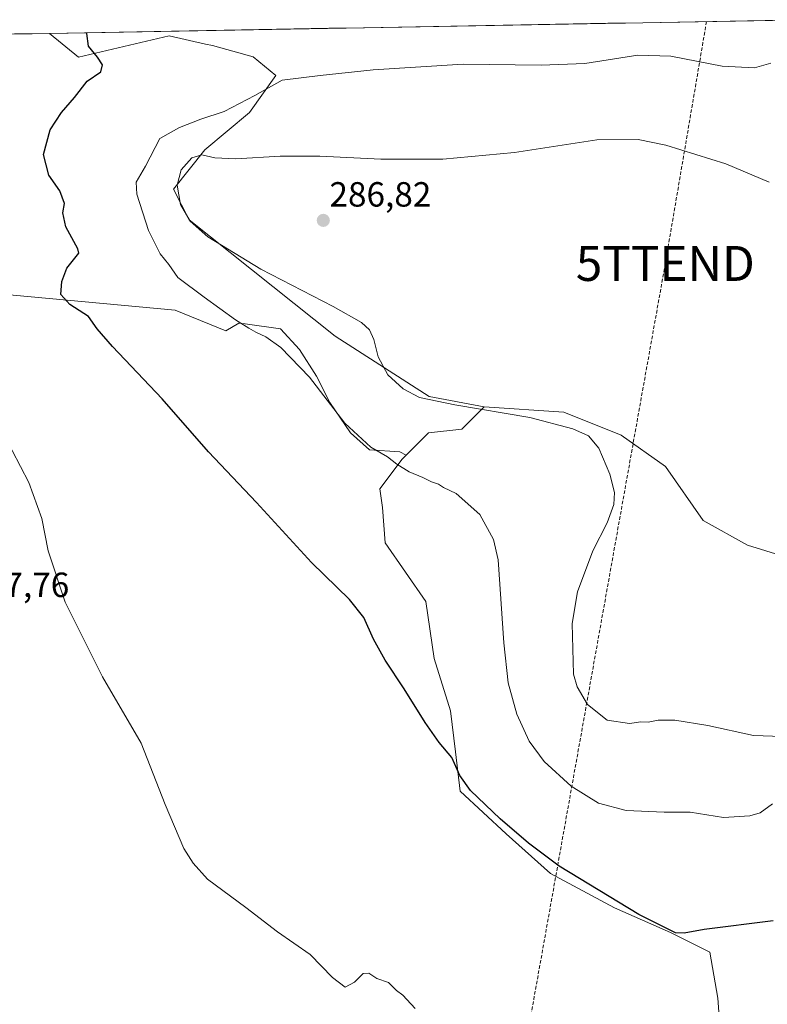
# Model space of a CAD drawing. Units: metres. Extents: x 625911 to 629403, y 4650904 to 4653280.
# Drawn here: x 626492 to 626706, y 4652950 to 4653232 of the extents above; entities that cross this region are included whole.
import ezdxf
from ezdxf.enums import TextEntityAlignment as Align

# ---------------------------------------------------------------- set-up
doc = ezdxf.new("R2010")
doc.units = ezdxf.units.M
doc.header["$MEASUREMENT"] = 0
doc.linetypes.add('TRAZOSX2', pattern=[1.5, 1, -0.5])
doc.layers.get('0').update_dxf_attribs({"lineweight": 5})
for name, color, linetype, lineweight in [('Arbolado forestal CxS', 92, 'Continuous', 0), ('Carátula', 7, 'Continuous', 5), ('Conducción de hidrocarburos lineal', 6, 'TRAZOSX2', 0), ('Cultivos herbáceos CxS', 92, 'Continuous', 0), ('Curva de nivel maestra', 36, 'Continuous', 30), ('Curva de nivel normal', 36, 'Continuous', 0), ('Municipio CxS', 142, 'Continuous', 0), ('Pastizal CxS', 92, 'Continuous', 0), ('Punto de cota en terreno', 7, 'Continuous', 0), ('Rótulo de punto de cota en terreno', 19, 'Continuous', 0), ('Torre de tendido puntual', 7, 'Continuous', 0)]:
    doc.layers.add(name, color=color, linetype=linetype, lineweight=lineweight)
doc.styles.add('Arial', font='txt', dxfattribs={"height": 0.2})

# ---------------------------------------------------------------- blocks, each defined once
blk = doc.blocks.new('*U164')
at = {"layer": 'Cultivos herbáceos CxS', "color": 92, "linetype": 'Continuous', "lineweight": 0}
blk.add_polyline3d([(626719.66, 4653075.58, 288.34), (626699.94, 4653081.68, 288.63), (626687.26, 4653088.73, 288.4), (626676.46, 4653104.22, 287.41), (626663.78, 4653113.15, 286.63), (626647.34, 4653119.72, 285.65), (626624.61, 4653121.23, 284.49), (626608.86, 4653124.23, 284.76), (626581.99, 4653141.48, 283.53), (626540.25, 4653174.75, 284.84), (626535.69, 4653183.58, 285.13), (626544.71, 4653194.77, 285), (626557.49, 4653205.43, 282.89), (626564.95, 4653216.09, 280.42), (626558.56, 4653221.42, 278.51), (626546.84, 4653224.62, 277.83), (626544.85, 4653225.06, 277.63), (626534.48, 4653227.38, 277.51), (626508.52, 4653221.32, 274.62), (626500.28, 4653228.11, 273.87), (626717.67, 4653232.02, 280.33)], dxfattribs=at)
blk = doc.blocks.new('*U192')
at = {"layer": 'Curva de nivel normal', "color": 36, "linetype": 'Continuous', "lineweight": 0}
blk.add_polyline3d([(626707.11, 4653007.68, 280), (626703.58, 4653005.11, 280), (626700.57, 4653004.2, 280), (626693.1, 4653003.8, 280), (626683.5, 4653005.32, 280), (626676.11, 4653005.26, 280), (626665.18, 4653005.74, 280), (626657.29, 4653007.88, 280), (626649.44, 4653012.69, 280), (626641.77, 4653019.77, 280), (626637.43, 4653025.57, 280), (626633.92, 4653033.31, 280), (626631.43, 4653042.24, 280), (626630.23, 4653053.73, 280), (626628.62, 4653077.44, 280), (626627.28, 4653083.26, 280), (626623.34, 4653090.43, 280), (626616.6, 4653096.44, 280), (626613, 4653098.19, 280), (626611.56, 4653099.16, 280), (626609.56, 4653099.76, 280), (626607.02, 4653101.06, 280), (626603.15, 4653102.7, 280), (626599.62, 4653104.81, 280), (626596.93, 4653106.96, 280), (626592.15, 4653109.68, 280), (626584.78, 4653116.61, 280), (626574.58, 4653129.71, 280), (626566.44, 4653138.2, 280), (626562.12, 4653141.31, 280), (626559.26, 4653142.58, 280), (626557.28, 4653143.81, 280), (626553.44, 4653146.12, 280), (626544.46, 4653152.65, 280), (626536.99, 4653158.25, 280), (626534.41, 4653161.95, 280), (626531.92, 4653165.06, 280), (626528.58, 4653171.74, 280), (626525.2, 4653182.08, 280), (626525.05, 4653185.57, 280), (626527.7, 4653190.14, 280), (626531.84, 4653197.99, 280), (626537.42, 4653201.16, 280), (626543.52, 4653203.56, 280), (626550.26, 4653205.8, 280), (626558.96, 4653210.37, 280), (626566.83, 4653214.71, 280), (626577.69, 4653216.05, 280), (626592.84, 4653217.64, 280), (626618.62, 4653219.34, 280), (626640.86, 4653218.98, 280), (626653.4, 4653219.53, 280), (626668.53, 4653221.91, 280), (626677.96, 4653221.58, 280), (626692.72, 4653218.76, 280), (626701.89, 4653218.27, 280), (626706.62, 4653219.58, 280)], dxfattribs=at)
blk = doc.blocks.new('*U196')
at = {"layer": 'Curva de nivel normal', "color": 36, "linetype": 'Continuous', "lineweight": 0}
blk.add_polyline3d([(626604.86, 4652949.13, 270), (626602.48, 4652951.65, 270), (626601.32, 4652952.95, 270), (626599.54, 4652954.23, 270), (626597.21, 4652956.57, 270), (626593.87, 4652957.74, 270), (626591.64, 4652959.21, 270), (626589.94, 4652959.09, 270), (626587.53, 4652956.64, 270), (626584.79, 4652955.2, 270), (626581.2, 4652957.99, 270), (626574.8, 4652964.56, 270), (626565.46, 4652971.07, 270), (626556.44, 4652977.99, 270), (626545.49, 4652986.11, 270), (626541.36, 4652990.69, 270), (626538.7, 4652994.92, 270), (626533.32, 4653007.5, 270), (626526.46, 4653025, 270), (626515.42, 4653044.04, 270), (626504.76, 4653065.32, 270), (626499.91, 4653080.04, 270), (626498.05, 4653089.35, 270), (626494.36, 4653099.57, 270), (626487.22, 4653113.36, 270)], dxfattribs=at)
blk = doc.blocks.new('*U200')
at = {"layer": 'Curva de nivel maestra', "color": 36, "linetype": 'Continuous', "lineweight": 30}
blk.add_polyline3d([(626707.23, 4652974.19, 275), (626687.55, 4652971.75, 275), (626681.81, 4652970.66, 275), (626679.36, 4652970.75, 275), (626668.87, 4652976.03, 275), (626646.03, 4652989.86, 275), (626637.28, 4652996.44, 275), (626629.21, 4653003.37, 275), (626620.68, 4653011.52, 275), (626617.64, 4653015.82, 275), (626615.38, 4653020.89, 275), (626611.75, 4653025.26, 275), (626607.74, 4653030.91, 275), (626601.75, 4653040.59, 275), (626596.29, 4653048.8, 275), (626592.93, 4653054.78, 275), (626590.13, 4653060.98, 275), (626586.08, 4653066.14, 275), (626575.21, 4653076.72, 275), (626559.49, 4653093.88, 275), (626545.74, 4653108.36, 275), (626532.5, 4653123.52, 275), (626518.29, 4653138.48, 275), (626513.88, 4653143.61, 275), (626511.44, 4653147.06, 275), (626506.08, 4653150.55, 275), (626503.53, 4653153.36, 275), (626503.76, 4653157.13, 275), (626505.17, 4653160.9, 275), (626508.6, 4653165.19, 275), (626508.4, 4653166.43, 275), (626504.91, 4653172.71, 275), (626504.1, 4653176.8, 275), (626504.5, 4653179.4, 275), (626503.22, 4653183.1, 275), (626500.06, 4653187.53, 275), (626498.54, 4653193.44, 275), (626500.45, 4653200.5, 275), (626503.67, 4653205.51, 275), (626507.39, 4653209.75, 275), (626511.02, 4653214.47, 275), (626514.9, 4653217.07, 275), (626515.41, 4653219.07, 275), (626513.96, 4653221.28, 275), (626511.39, 4653224.46, 275), (626510.89, 4653228.1, 275), (626510.96, 4653228.31, 275)], dxfattribs=at)
blk = doc.blocks.new('5PATER')
at = {"layer": 'Carátula', "linetype": 'Continuous', "lineweight": 5}
h = blk.add_hatch(color=250, dxfattribs=at)
edge = h.paths.add_edge_path()
edge.add_ellipse((0, 0.01), major_axis=(-1.33, -1.34), ratio=0.999422, start_angle=0, end_angle=360)
blk = doc.blocks.new('5TTEND')
blk.add_text('5TTEND', height=10).set_placement((0, 0), align=Align.MIDDLE_CENTER)

msp = doc.modelspace()

# ---------------------------------------------------------------- linework, layer by layer
at = {"layer": 'Arbolado forestal CxS', "color": 92, "linetype": 'Continuous', "lineweight": 0}
for points in [[(626692.44, 4652937.68, 270.04), (626691.48, 4652952.08, 270.93), (626689.14, 4652965.23, 273.26), (626677.87, 4652970.86, 274.62), (626661.9, 4652977.91, 274.35), (626643.59, 4652987.77, 274.05), (626630.91, 4652999.04, 273.98), (626617.76, 4653011.25, 274.14), (626616.35, 4653022.52, 275.44), (626614.94, 4653034.26, 276.19), (626610.25, 4653049.28, 276.33), (626607.95, 4653065.55, 276.69), (626596.24, 4653082.33, 276.76), (626595.48, 4653092.44, 277.89), (626594.78, 4653097.78, 278.47), (626601.17, 4653106.3, 280.2), (626602.28, 4653107.42, 280.45), (626608.63, 4653113.77, 281.86), (626618.22, 4653114.83, 282.47), (626624.61, 4653121.23, 284.49), (626647.34, 4653119.72, 285.65), (626663.78, 4653113.15, 286.63), (626676.46, 4653104.22, 287.41), (626687.26, 4653088.73, 288.4), (626699.94, 4653081.68, 288.63), (626719.66, 4653075.58, 288.34)], [(626624.61, 4653121.23, 284.49), (626618.22, 4653114.83, 282.47), (626608.63, 4653113.77, 281.86), (626602.28, 4653107.42, 280.45)], [(626624.61, 4653121.23, 284.49), (626647.34, 4653119.72, 285.65), (626663.78, 4653113.15, 286.63), (626676.46, 4653104.22, 287.41), (626687.26, 4653088.73, 288.4), (626699.94, 4653081.68, 288.63), (626719.66, 4653075.58, 288.34), (626740.32, 4653069.94, 287.73), (626762.86, 4653064.31, 286.14), (626782.11, 4653060.08, 284.2), (626804.65, 4653053.04, 281.68), (626810.3, 4653052.58, 281.38)], [(626602.28, 4653107.42, 280.45), (626601.17, 4653106.3, 280.2), (626594.78, 4653097.78, 278.47), (626595.48, 4653092.44, 277.89), (626596.24, 4653082.33, 276.76), (626607.95, 4653065.55, 276.69), (626610.25, 4653049.28, 276.33), (626614.94, 4653034.26, 276.19), (626616.35, 4653022.52, 275.44), (626617.76, 4653011.25, 274.14), (626630.91, 4652999.04, 273.98), (626643.59, 4652987.77, 274.05), (626661.9, 4652977.91, 274.35), (626677.87, 4652970.86, 274.62), (626689.14, 4652965.23, 273.26), (626691.48, 4652952.08, 270.93), (626692.44, 4652937.68, 270.04), (626686.09, 4652930.9, 270.37), (626679.61, 4652916.85, 269.35)]]:
    msp.add_polyline3d(points, dxfattribs=at)
at = {"layer": 'Conducción de hidrocarburos lineal', "color": 6, "linetype": 'TRAZOSX2', "lineweight": 0}
msp.add_polyline3d([(626688.19, 4653231.49, 278.66), (626676.41, 4653162.28, 288.54), (626629.29, 4652898.61, 268.86), (626754.48, 4652733.29, 254.62), (626856.36, 4652617.22, 253.1), (626845.19, 4652556.67, 251.7), (627272.15, 4652362.89, 249.09), (627582.65, 4652242.14, 248.6), (627642.13, 4652117.43, 244.92), (627807.53, 4652043.29, 243.99), (627978.75, 4651965.98, 243.98), (628084.17, 4651917.1, 243.51), (628499.04, 4651737.18, 241.66), (628511.55, 4651728.74, 240.95), (628692.05, 4651615.74, 240.43), (628907.69, 4651480.76, 240.22), (629123.93, 4651344.4, 240.98), (629244.4, 4651270.49, 241.4), (629399.42, 4651173.56, 241.69)], dxfattribs=at)
at = {"layer": 'Cultivos herbáceos CxS', "color": 92, "linetype": 'Continuous', "lineweight": 0}
for points in [[(626717.67, 4653232.02, 280.33), (626500.28, 4653228.11, 273.87)], [(626500.28, 4653228.11, 273.87), (626508.52, 4653221.32, 274.62), (626534.48, 4653227.38, 277.51), (626544.85, 4653225.06, 277.63), (626546.84, 4653224.62, 277.83), (626558.56, 4653221.42, 278.51), (626564.95, 4653216.09, 280.42), (626557.49, 4653205.43, 282.89), (626544.71, 4653194.77, 285), (626535.69, 4653183.58, 285.13), (626540.25, 4653174.75, 284.84), (626581.99, 4653141.48, 283.53), (626608.86, 4653124.23, 284.76), (626624.61, 4653121.23, 284.49)], [(626484.63, 4653153.7, 271.74), (626536.18, 4653148.94, 278.18), (626550.66, 4653143.04, 278.96), (626554.44, 4653145.21, 279.76), (626556.22, 4653144.96, 279.9), (626566.35, 4653143.58, 281.1), (626571.77, 4653137.62, 280.88), (626576.65, 4653130.04, 280.56), (626580.44, 4653122.46, 280.27), (626586.4, 4653113.79, 279.78), (626591.81, 4653108.92, 279.72), (626600.48, 4653108.38, 280.49), (626602.28, 4653107.42, 280.45), (626601.17, 4653106.3, 280.2), (626594.78, 4653097.78, 278.47), (626595.48, 4653092.44, 277.89), (626596.24, 4653082.33, 276.76), (626607.95, 4653065.55, 276.69), (626610.25, 4653049.28, 276.33), (626614.94, 4653034.26, 276.19), (626616.35, 4653022.52, 275.44), (626617.76, 4653011.25, 274.14), (626630.91, 4652999.04, 273.98), (626643.59, 4652987.77, 274.05), (626661.9, 4652977.91, 274.35), (626677.87, 4652970.86, 274.62), (626689.14, 4652965.23, 273.26), (626691.48, 4652952.08, 270.93), (626692.44, 4652937.68, 270.04)], [(626484.63, 4653153.7, 271.74), (626536.18, 4653148.94, 278.18), (626550.66, 4653143.04, 278.96), (626554.44, 4653145.21, 279.76), (626556.22, 4653144.96, 279.9), (626566.35, 4653143.58, 281.1), (626571.77, 4653137.62, 280.88), (626576.65, 4653130.04, 280.56), (626580.44, 4653122.46, 280.27), (626586.4, 4653113.79, 279.78), (626591.81, 4653108.92, 279.72), (626600.48, 4653108.38, 280.49), (626602.28, 4653107.42, 280.45)], [(626624.61, 4653121.23, 284.49), (626647.34, 4653119.72, 285.65), (626663.78, 4653113.15, 286.63), (626676.46, 4653104.22, 287.41), (626687.26, 4653088.73, 288.4), (626699.94, 4653081.68, 288.63), (626719.66, 4653075.58, 288.34), (626740.32, 4653069.94, 287.73), (626762.86, 4653064.31, 286.14), (626782.11, 4653060.08, 284.2), (626804.65, 4653053.04, 281.68), (626810.3, 4653052.58, 281.38)], [(626602.28, 4653107.42, 280.45), (626601.17, 4653106.3, 280.2), (626594.78, 4653097.78, 278.47), (626595.48, 4653092.44, 277.89), (626596.24, 4653082.33, 276.76), (626607.95, 4653065.55, 276.69), (626610.25, 4653049.28, 276.33), (626614.94, 4653034.26, 276.19), (626616.35, 4653022.52, 275.44), (626617.76, 4653011.25, 274.14), (626630.91, 4652999.04, 273.98), (626643.59, 4652987.77, 274.05), (626661.9, 4652977.91, 274.35), (626677.87, 4652970.86, 274.62), (626689.14, 4652965.23, 273.26), (626691.48, 4652952.08, 270.93), (626692.44, 4652937.68, 270.04), (626686.09, 4652930.9, 270.37), (626679.61, 4652916.85, 269.35)]]:
    msp.add_polyline3d(points, dxfattribs=at)
at = {"layer": 'Curva de nivel normal', "color": 36, "linetype": 'Continuous', "lineweight": 0}
msp.add_polyline3d([(626706.09, 4653185.49, 285), (626693.72, 4653190.78, 285), (626676.58, 4653196.1, 285), (626668.6, 4653197.74, 285), (626656.8, 4653197.68, 285), (626633.27, 4653194.04, 285), (626612.78, 4653192.12, 285), (626595, 4653192.14, 285), (626577.54, 4653192.98, 285), (626566.21, 4653192.99, 285), (626553.54, 4653192.23, 285), (626547.54, 4653192.49, 285), (626543.8, 4653193.32, 285), (626540.95, 4653192.51, 285), (626537.95, 4653189.11, 285), (626536.76, 4653184.72, 285), (626537.74, 4653179.13, 285), (626540.5, 4653174.38, 285), (626545.56, 4653169.86, 285), (626560.72, 4653160.6, 285), (626581.42, 4653149.93, 285), (626589.55, 4653145.34, 285), (626591.79, 4653143.29, 285), (626592.99, 4653140.52, 285), (626594.25, 4653135.52, 285), (626597.02, 4653130.38, 285), (626601.39, 4653126.41, 285), (626606.07, 4653123.96, 285), (626616.16, 4653121.81, 285), (626637.69, 4653118.2, 285), (626649.96, 4653114.98, 285), (626654.41, 4653112.94, 285), (626657.44, 4653109.46, 285), (626660.51, 4653102.02, 285), (626661.83, 4653096.71, 285), (626661.64, 4653093.27, 285), (626659.74, 4653088.11, 285), (626655.67, 4653080.05, 285), (626651.26, 4653068.36, 285), (626649.76, 4653059.3, 285), (626650.16, 4653044.8, 285), (626651.17, 4653041.1, 285), (626654.18, 4653036.05, 285), (626659.79, 4653031.62, 285), (626666.12, 4653030.67, 285), (626669.42, 4653031.1, 285), (626671.53, 4653031.07, 285), (626674.4, 4653031.56, 285), (626679.16, 4653031.56, 285), (626688.6, 4653030.04, 285), (626701.6, 4653027.22, 285), (626709.82, 4653026.9, 285)], dxfattribs=at)
at = {"layer": 'Municipio CxS', "color": 142, "linetype": 'Continuous', "lineweight": 0}
msp.add_polyline3d([(626490.26, 4653227.93, 272.66), (626495.25, 4653228.02, 272.79), (626500.25, 4653228.11, 273.48), (626505.24, 4653228.2, 274.21), (626510.23, 4653228.29, 274.85), (626515.22, 4653228.38, 275.42), (626520.22, 4653228.47, 275.94), (626525.21, 4653228.56, 276.33), (626530.2, 4653228.65, 276.61), (626535.19, 4653228.74, 276.86), (626540.19, 4653228.83, 276.95), (626545.18, 4653228.92, 277.07), (626550.17, 4653229.01, 277.2), (626555.16, 4653229.1, 277.25), (626560.16, 4653229.19, 277.39), (626565.15, 4653229.28, 277.49), (626570.14, 4653229.37, 277.49), (626575.13, 4653229.46, 277.54), (626580.13, 4653229.55, 277.65), (626585.12, 4653229.64, 277.79), (626590.11, 4653229.73, 277.83), (626595.11, 4653229.82, 277.89), (626600.1, 4653229.91, 277.9), (626605.09, 4653230, 277.9), (626610.08, 4653230.09, 277.94), (626615.08, 4653230.18, 277.98), (626620.07, 4653230.27, 277.99), (626625.06, 4653230.36, 277.91), (626630.05, 4653230.45, 277.75), (626635.05, 4653230.54, 277.64), (626640.04, 4653230.63, 277.65), (626645.03, 4653230.72, 277.82), (626650.02, 4653230.81, 277.98), (626655.02, 4653230.9, 278.13), (626660.01, 4653230.99, 278.32), (626665, 4653231.07, 278.55), (626669.99, 4653231.16, 278.73), (626674.99, 4653231.25, 278.82), (626679.98, 4653231.34, 278.79), (626684.97, 4653231.43, 278.7), (626689.96, 4653231.52, 278.65), (626694.96, 4653231.61, 278.76), (626699.95, 4653231.7, 279.01), (626704.94, 4653231.79, 279.32), (626709.93, 4653231.88, 279.61)], dxfattribs=at)
at = {"layer": 'Pastizal CxS', "color": 92, "linetype": 'Continuous', "lineweight": 0}
for points in [[(626405.97, 4653226.42, 269.2), (626500.28, 4653228.11, 273.87), (626508.52, 4653221.32, 274.62), (626534.48, 4653227.38, 277.51), (626544.85, 4653225.06, 277.63), (626546.84, 4653224.62, 277.83), (626558.56, 4653221.42, 278.51), (626564.95, 4653216.09, 280.42), (626557.49, 4653205.43, 282.89), (626544.71, 4653194.77, 285), (626535.69, 4653183.58, 285.13), (626540.25, 4653174.75, 284.84), (626581.99, 4653141.48, 283.53), (626608.86, 4653124.23, 284.76), (626624.61, 4653121.23, 284.49), (626618.22, 4653114.83, 282.47), (626608.63, 4653113.77, 281.86), (626602.28, 4653107.42, 280.45), (626602.28, 4653107.42, 280.45), (626600.48, 4653108.38, 280.49), (626591.81, 4653108.92, 279.72), (626586.4, 4653113.79, 279.78), (626580.44, 4653122.46, 280.27), (626576.65, 4653130.04, 280.56), (626571.77, 4653137.62, 280.88), (626566.35, 4653143.58, 281.1), (626556.22, 4653144.96, 279.9), (626554.44, 4653145.21, 279.76), (626550.66, 4653143.04, 278.96), (626536.18, 4653148.94, 278.18), (626484.63, 4653153.7, 271.74)], [(626500.28, 4653228.11, 273.87), (626405.97, 4653226.42, 269.2)], [(626500.28, 4653228.11, 273.87), (626508.52, 4653221.32, 274.62), (626534.48, 4653227.38, 277.51), (626544.85, 4653225.06, 277.63), (626546.84, 4653224.62, 277.83), (626558.56, 4653221.42, 278.51), (626564.95, 4653216.09, 280.42), (626557.49, 4653205.43, 282.89), (626544.71, 4653194.77, 285), (626535.69, 4653183.58, 285.13), (626540.25, 4653174.75, 284.84), (626581.99, 4653141.48, 283.53), (626608.86, 4653124.23, 284.76), (626624.61, 4653121.23, 284.49)], [(626484.63, 4653153.7, 271.74), (626536.18, 4653148.94, 278.18), (626550.66, 4653143.04, 278.96), (626554.44, 4653145.21, 279.76), (626556.22, 4653144.96, 279.9), (626566.35, 4653143.58, 281.1), (626571.77, 4653137.62, 280.88), (626576.65, 4653130.04, 280.56), (626580.44, 4653122.46, 280.27), (626586.4, 4653113.79, 279.78), (626591.81, 4653108.92, 279.72), (626600.48, 4653108.38, 280.49), (626602.28, 4653107.42, 280.45)], [(626624.61, 4653121.23, 284.49), (626618.22, 4653114.83, 282.47), (626608.63, 4653113.77, 281.86), (626602.28, 4653107.42, 280.45)]]:
    msp.add_polyline3d(points, dxfattribs=at)

# ---------------------------------------------------------------- block references
at = {"layer": 'Cultivos herbáceos CxS', "color": 92, "linetype": 'Continuous', "lineweight": 0}
msp.add_blockref('*U164', (0, 0), dxfattribs=at)
at = {"layer": 'Curva de nivel maestra', "color": 36, "linetype": 'Continuous', "lineweight": 30}
msp.add_blockref('*U200', (0, 0), dxfattribs=at)
at = {"layer": 'Curva de nivel normal', "color": 36, "linetype": 'Continuous', "lineweight": 0}
for name in ['*U192', '*U196']:
    msp.add_blockref(name, (0, 0), dxfattribs=at)
at = {"layer": 'Punto de cota en terreno', "linetype": 'Continuous', "lineweight": 0}
msp.add_blockref('5PATER', (626578.57, 4653174.6, 286.82), dxfattribs=at)
at = {"layer": 'Torre de tendido puntual', "linetype": 'Continuous', "lineweight": 0}
msp.add_blockref('5TTEND', (626676.41, 4653162.28, 288.54), dxfattribs=at)

# ---------------------------------------------------------------- texts
at = {"layer": 'Rótulo de punto de cota en terreno', "color": 19, "linetype": 'Continuous', "lineweight": 0, "style": 'Arial'}
for s, p in [('286,82', (626580.33, 4653176.36)), ('267,76', (626476.76, 4653064.64))]:
    msp.add_text(s, height=7, dxfattribs=at).set_placement(p, align=Align.BOTTOM_LEFT)

doc.saveas('drawing.dxf')
